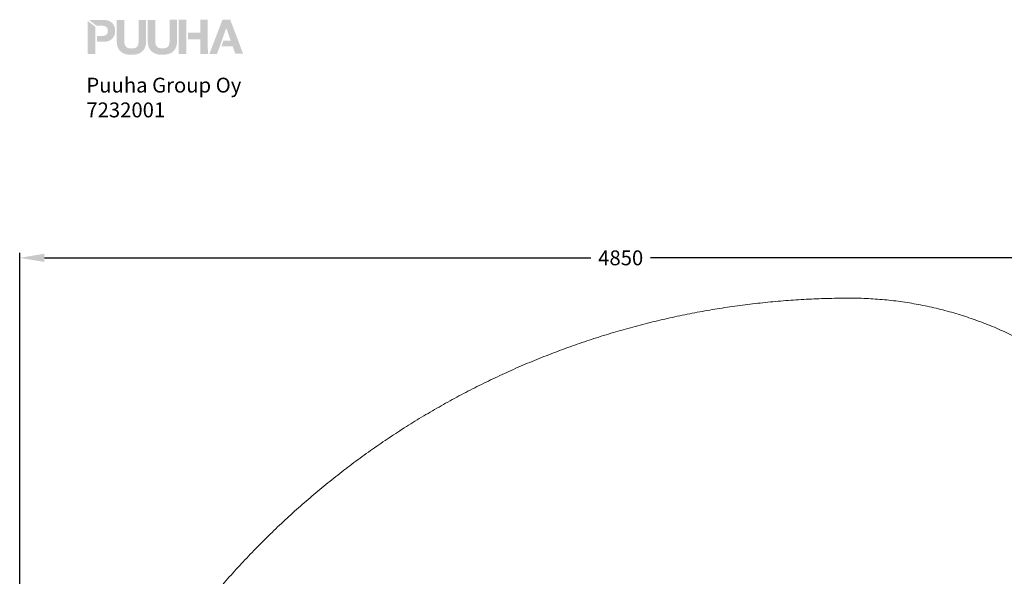
# Model space of a CAD drawing. Extents: x 1795 to 8255, y -2933 to 4651.
# Drawn here: x 1795 to 5768, y 2406 to 4651 of the extents above; entities that cross this region are included whole.
import ezdxf

# ---------------------------------------------------------------- set-up
doc = ezdxf.new("R2010")
doc.units = 0
doc.header["$LTSCALE"] = 14.285714
doc.linetypes.add('GESTRICHELT_2', pattern=[550, 400, -150])
doc.layers.add('mitat', color=7, linetype='Continuous', true_color=0x13a538)
for name, color, linetype in [('Mview', 7, 'Continuous'), ('PG_impact_area', 160, 'Continuous'), ('tekstit', 7, 'Continuous')]:
    doc.layers.add(name, color=color, linetype=linetype)
doc.styles.add('ARIAL', font='arial.ttf')
doc.styles.get("Standard").update_dxf_attribs({"font": 'arial.ttf', "height": 60})
doc.dimstyles.new('oma', dxfattribs={"dimtxt": 60, "dimasz": 100, "dimexe": 20, "dimexo": 20, "dimgap": 30, "dimtad": 0, "dimtih": 1, "dimtoh": 1, "dimdec": 0, "dimzin": 0, "dimdsep": 46, "dimtxsty": 'Standard', "dimcen": 0.09, "dimclrd": 256, "dimadec": 0, "dimazin": 0, "dimtfac": 1, "dimtdec": 0, "dimtofl": 0, "dimtmove": 0, "dimatfit": 3, "dimfxl": 1, "dimtolj": 1, "dimtzin": 0, "dimarcsym": 0})

# ---------------------------------------------------------------- blocks, each defined once
blk = doc.blocks.new('puuha_logo')
at = {"layer": 'Mview'}
h = blk.add_hatch(color=256, dxfattribs=at)
h.dxf.hatch_style = 1
h.paths.add_polyline_path([(22.15, 25.04), (22.15, 24.65), (22.2, 24.26), (22.25, 23.87), (22.3, 23.53), (22.39, 23.19), (22.52, 22.87), (22.64, 22.58), (22.78, 22.28), (22.93, 22.04), (23.12, 21.77), (23.32, 21.55), (23.54, 21.33), (23.76, 21.14), (24.03, 20.97), (24.29, 20.82), (24.56, 20.68), (24.88, 20.55), (25.2, 20.43), (25.51, 20.33), (25.85, 20.26), (26.22, 20.21), (26.61, 20.16), (27, 20.14), (27.41, 20.14), (27.8, 20.14), (28.19, 20.16), (28.58, 20.21), (28.95, 20.29), (29.29, 20.36), (29.6, 20.46), (29.92, 20.55), (30.24, 20.68), (30.53, 20.82), (30.77, 20.99), (31.04, 21.16), (31.26, 21.36), (31.48, 21.58), (31.68, 21.8), (31.87, 22.06), (32.04, 22.31), (32.19, 22.6), (32.31, 22.89), (32.41, 23.21), (32.5, 23.55), (32.58, 23.89), (32.63, 24.28), (32.65, 24.65), (32.65, 25.06), (32.65, 32.66), (29.95, 32.66), (29.95, 25.06), (29.95, 24.62), (29.9, 24.23), (29.82, 23.87), (29.73, 23.55), (29.58, 23.28), (29.41, 23.04), (29.19, 22.84), (28.92, 22.7), (28.61, 22.55), (28.26, 22.48), (27.85, 22.41), (27.39, 22.41), (27.02, 22.41), (26.66, 22.45), (26.34, 22.53), (26.07, 22.62), (25.83, 22.75), (25.63, 22.89), (25.46, 23.04), (25.32, 23.21), (25.2, 23.4), (25.07, 23.62), (25, 23.84), (24.95, 24.06), (24.88, 24.55), (24.85, 25.04), (24.85, 32.66), (22.13, 32.64)])
h.paths.add_polyline_path([(18.93, 25.01), (19.27, 25.13), (19.59, 25.28), (19.88, 25.43), (20.15, 25.6), (20.37, 25.82), (20.59, 26.01), (20.79, 26.25), (20.96, 26.47), (21.1, 26.74), (21.22, 27.01), (21.35, 27.28), (21.42, 27.55), (21.49, 27.84), (21.54, 28.13), (21.57, 28.42), (21.57, 28.72), (21.57, 29.03), (21.54, 29.32), (21.49, 29.62), (21.42, 29.89), (21.35, 30.18), (21.22, 30.45), (21.1, 30.71), (20.96, 30.96), (20.79, 31.2), (20.59, 31.42), (20.37, 31.64), (20.13, 31.83), (19.86, 32), (19.57, 32.18), (19.25, 32.3), (18.93, 32.42), (18.57, 32.52), (18.15, 32.59), (17.74, 32.61), (17.3, 32.64), (12.21, 32.64), (14.91, 30.54), (16.57, 30.54), (17.03, 30.54), (17.47, 30.49), (17.67, 30.45), (17.86, 30.37), (18.06, 30.3), (18.23, 30.23), (18.37, 30.1), (18.52, 29.98), (18.64, 29.84), (18.74, 29.67), (18.84, 29.47), (18.89, 29.25), (18.93, 29.01), (18.96, 28.72), (18.93, 28.45), (18.91, 28.2), (18.84, 27.96), (18.76, 27.77), (18.64, 27.59), (18.44, 27.35), (18.23, 27.23), (18.06, 27.13), (17.89, 27.06), (17.67, 26.99), (17.47, 26.96), (17.03, 26.89), (16.57, 26.89), (15.04, 26.89), (15.04, 24.79), (17.3, 24.79), (17.76, 24.82), (18.18, 24.84), (18.57, 24.91)])
h.paths.add_polyline_path([(14.48, 24.79), (14.45, 30.18), (11.75, 32.27), (11.77, 20.41), (14.48, 20.41)])
h.paths.add_polyline_path([(38.5, 22.43), (38.11, 22.43), (37.74, 22.48), (37.45, 22.55), (37.16, 22.65), (36.94, 22.77), (36.72, 22.89), (36.55, 23.06), (36.4, 23.23), (36.28, 23.43), (36.18, 23.65), (36.09, 23.87), (36.04, 24.09), (35.96, 24.57), (35.94, 25.06), (35.94, 32.66), (33.24, 32.66), (33.24, 25.06), (33.26, 24.65), (33.28, 24.28), (33.33, 23.89), (33.41, 23.55), (33.48, 23.21), (33.6, 22.89), (33.72, 22.6), (33.87, 22.31), (34.04, 22.04), (34.21, 21.8), (34.4, 21.58), (34.62, 21.36), (34.87, 21.16), (35.11, 20.99), (35.38, 20.82), (35.65, 20.7), (35.96, 20.55), (36.28, 20.46), (36.6, 20.36), (36.96, 20.29), (37.3, 20.24), (37.69, 20.19), (38.08, 20.16), (38.5, 20.16), (38.89, 20.16), (39.3, 20.19), (39.67, 20.24), (40.03, 20.29), (40.37, 20.38), (40.71, 20.46), (41.03, 20.58), (41.32, 20.7), (41.62, 20.85), (41.88, 21.02), (42.13, 21.19), (42.37, 21.38), (42.57, 21.6), (42.79, 21.82), (42.96, 22.06), (43.13, 22.33), (43.27, 22.62), (43.39, 22.92), (43.49, 23.23), (43.59, 23.57), (43.66, 23.92), (43.71, 24.28), (43.74, 24.67), (43.76, 25.09), (43.74, 32.69), (41.03, 32.69), (41.03, 25.09), (41.03, 24.65), (40.98, 24.26), (40.91, 23.89), (40.81, 23.57), (40.67, 23.31), (40.5, 23.06), (40.28, 22.87), (40.01, 22.7), (39.72, 22.58), (39.35, 22.5), (38.94, 22.43)])
h.paths.add_polyline_path([(47.02, 32.69), (44.32, 32.69), (44.34, 20.46), (47.05, 20.46)])
h.paths.add_polyline_path([(52.04, 25.74), (52.04, 20.48), (54.75, 20.48), (54.72, 32.71), (52.02, 32.71), (52.02, 28.01), (47.61, 28.01), (47.61, 25.74)])
h.paths.add_polyline_path([(55.31, 20.48), (58.06, 20.48), (59.04, 23.21), (61.33, 29.71), (61.37, 29.71), (62.93, 25.21), (60.35, 25.23), (59.62, 23.21), (59.65, 23.21), (63.64, 23.21), (64.57, 20.51), (67.39, 20.51), (62.76, 32.71), (59.99, 32.71)])
blk = doc.blocks.new('*D10')
at = {"layer": 'Defpoints', "color": 0, "transparency": 16777216}
for p in [(6644.9, 3690.4), (6644.9, 777.8), (1795, 177.8)]:
    blk.add_point(p, dxfattribs=at)
at = {"layer": 'mitat', "color": 0, "lineweight": -2, "transparency": 16777216}
for p, q in [((1795, 197.8), (1795, 3710.4)), ((6644.9, 797.8), (6644.9, 3710.4))]:
    blk.add_line(p, q, dxfattribs=at)
at = {"layer": 'mitat', "color": 104, "lineweight": -2, "true_color": 0x13a538, "transparency": 16777216}
for p, q in [((1895, 3690.4), (4099.2, 3690.4)), ((6544.9, 3690.4), (4340.6, 3690.4))]:
    blk.add_line(p, q, dxfattribs=at)
at = {"layer": 'mitat', "color": 104, "true_color": 0x13a538, "transparency": 16777216}
for points in [[(1895, 3707.1), (1895, 3673.7), (1795, 3690.4)], [(6544.9, 3707.1), (6544.9, 3673.7), (6644.9, 3690.4)]]:
    blk.add_solid(points, dxfattribs=at)
at = {"layer": 'mitat', "color": 0, "transparency": 16777216, "insert": (4219.9, 3690.4), "char_height": 60, "attachment_point": 5}
blk.add_mtext('\\A1;4850', dxfattribs=at)
blk = doc.blocks.new('*D11')
at = {"layer": 'Defpoints', "color": 0, "transparency": 16777216}
for p in [(6000.1, 3260.1), (2234.3, -882.8), (4474.8, -2919.3)]:
    blk.add_point(p, dxfattribs=at)
at = {"layer": 'mitat', "color": 0, "lineweight": -2, "transparency": 16777216}
for p, q in [((6014.9, 3246.7), (8255.3, 1210.2)), ((2249.1, -896.2), (4489.6, -2932.7))]:
    blk.add_line(p, q, dxfattribs=at)
at = {"layer": 'mitat', "color": 104, "lineweight": -2, "true_color": 0x13a538, "transparency": 16777216}
for p, q in [((8173.3, 1149.6), (6412.8, -787.2)), ((4542.1, -2845.3), (6302.6, -908.5))]:
    blk.add_line(p, q, dxfattribs=at)
at = {"layer": 'mitat', "color": 104, "true_color": 0x13a538, "transparency": 16777216}
for points in [[(8160.9, 1160.8), (8185.6, 1138.4), (8240.5, 1223.6)], [(4529.7, -2834.1), (4554.4, -2856.5), (4474.8, -2919.3)]]:
    blk.add_solid(points, dxfattribs=at)
at = {"layer": 'mitat', "color": 0, "transparency": 16777216, "insert": (6357.7, -847.8), "char_height": 60, "attachment_point": 5}
blk.add_mtext('\\A1;5599', dxfattribs=at)

msp = doc.modelspace()

# ---------------------------------------------------------------- linework, layer by layer
at = {"layer": 'PG_impact_area', "linetype": 'GESTRICHELT_2', "lineweight": 18}
msp.add_lwpolyline([(5770.2, -687.4, -0.08547), (6010.2, -447.4, 0.259499), (6642.2, 867.3, 0.014919), (6644.9, 956.7), (6644.9, 2027.8, 0.414214), (5144.9, 3527.8, 0.414214), (1795, 177.8, 0.414214), (3294.9, -1322.1), (4537.7, -1322.1, 0.244946), (5770.3, -687.4)], format="xyb", dxfattribs=at)

# ---------------------------------------------------------------- block references
at = {"layer": 'mitat', "xscale": 11.27222252114213, "yscale": 11.27222252114213, "zscale": 11.27222252114213}
msp.add_blockref('puuha_logo', (1937, 4282.3), dxfattribs=at)

# ---------------------------------------------------------------- texts
at = {"layer": 'tekstit', "insert": (2064, 4417.1), "char_height": 60, "attachment_point": 1, "style": 'ARIAL'}
msp.add_mtext_dynamic_manual_height_columns('Puuha Group Oy\\P7232001', width=2852.1, gutter_width=1, heights=[0], dxfattribs=at)

# ---------------------------------------------------------------- dimensions: what is measured, and where the dimension line sits
at = {"layer": 'mitat'}
dim = msp.add_linear_dim(base=(6644.9, 3690.4), p1=(1795, 177.8), p2=(6644.9, 777.8), dimstyle='oma', dxfattribs=at)
dim.commit()
dim.dimension.update_dxf_attribs({"geometry": '*D10', "text_midpoint": (4219.9, 3690.4)})
dim = msp.add_aligned_dim(p1=(6000.1, 3260.1), p2=(2234.3, -882.8), distance=3027.7, dimstyle='oma', dxfattribs=at)
dim.commit()
dim.dimension.update_dxf_attribs({"geometry": '*D11', "text_midpoint": (6357.7, -847.8)})

doc.saveas('drawing.dxf')
